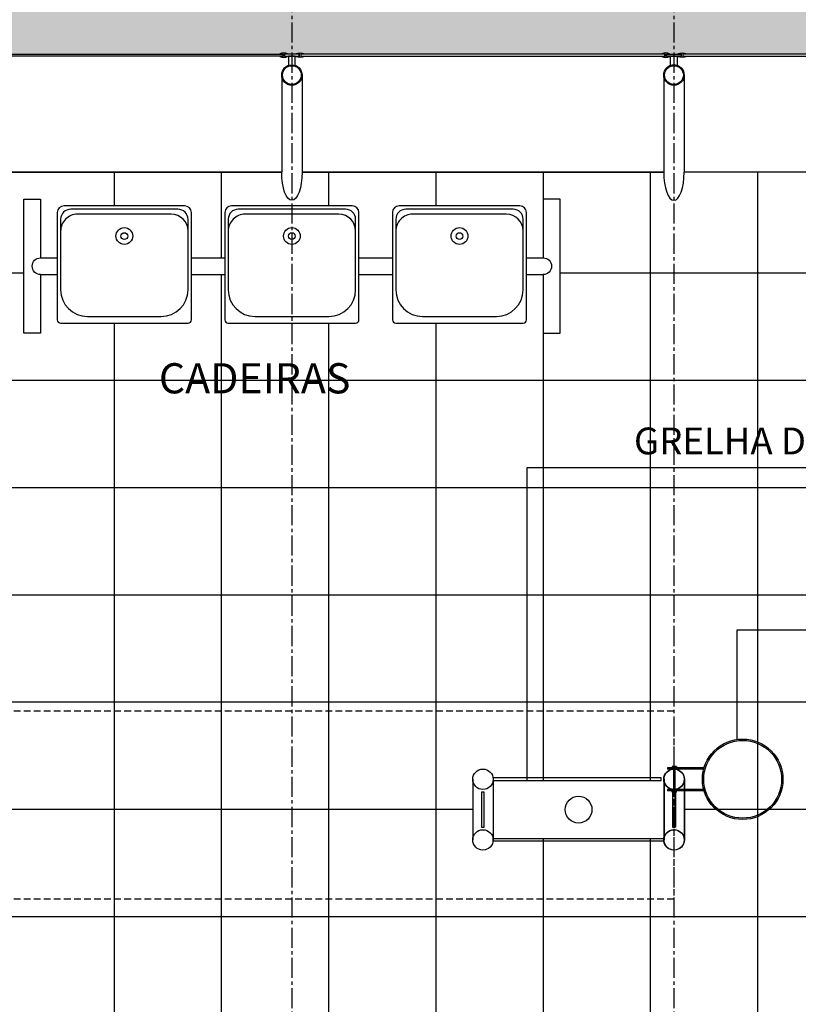
# Model space of a CAD drawing. Units: millimetres. Extents: x 62087 to 68507, y 28808 to 38111.
# Drawn here: x 67208 to 67499, y 37254 to 37621 of the extents above; entities that cross this region are included whole.
import ezdxf

# ---------------------------------------------------------------- set-up
doc = ezdxf.new("R2010")
doc.units = ezdxf.units.MM
doc.header["$LTSCALE"] = 10
for name, pattern in [('CENTER2', [1.125, 0.75, -0.125, 0.125, -0.125]), ('DASHED2', [0.375, 0.25, -0.125]), ('HIDDEN', [0.375, 0.25, -0.125])]:
    doc.linetypes.add(name, pattern=pattern)
for name, color, linetype in [('A-01', 1, 'Continuous'), ('A-02', 2, 'Continuous'), ('A-03', 3, 'Continuous'), ('COTA', 10, 'Continuous'), ('EIXOS', 10, 'CENTER2'), ('ESTRUTURA METALICA', 3, 'Continuous'), ('HACHURA-PAVER', 252, 'Continuous'), ('IMPLANTAÇÃO-BORRACHA', 1, 'Continuous'), ('PISO', 1, 'Continuous'), ('PLATAFORMA PISOS 1 50', 8, 'Continuous'), ('PROJECAO-2', 2, 'HIDDEN'), ('TEXTOF', 2, 'Continuous'), ('VIDRO', 1, 'Continuous')]:
    doc.layers.add(name, color=color, linetype=linetype)
doc.styles.add('REGUA80', font='simplex.shx')
doc.styles.add('ROMANS', font='romans.shx', dxfattribs={"height": 0.25})
doc.styles.add('ROMANS 50', font='romans.shx', dxfattribs={"height": 16})
doc.dimstyles.new('COTA 50', dxfattribs={"dimtxt": 16, "dimasz": 3, "dimexe": 5, "dimexo": 5, "dimgap": 7, "dimtad": 1, "dimdec": 1, "dimzin": 0, "dimtxsty": 'ROMANS 50', "dimblk1": 'DOT', "dimblk2": 'DOT', "dimsah": 1, "dimcen": 6, "dimclrd": 256, "dimclre": 256, "dimclrt": 3, "dimadec": 0, "dimazin": 0, "dimtfac": 1, "dimtdec": 1, "dimtix": 1, "dimtmove": 2, "dimatfit": 3, "dimldrblk": 'DOT', "dimfxl": 0, "dimtvp": 3.333333333333333, "dimtolj": 1, "dimtzin": 0, "dimlwd": -1, "dimlwe": -1, "dimarcsym": 0})

# ---------------------------------------------------------------- blocks, each defined once
blk = doc.blocks.new('assento')
at = {"layer": 'A-01'}
for p, q in [((-20.00000000001455, 33.00000000000182), (-20, 1)), ((18.00000000001455, 35), (-18.00000000001455, 35.00000000000182)), ((16.00000000001455, 34), (-16.0000000000291, 34.00000000000182)), ((14, 32.49999999999818), (-14.00000000004366, 32.50000000000182)), ((20.00000000001455, 0.999999999998181), (20.00000000001455, 33)), ((-19.0000000000291, 31), (-19, 9.99999999998181)), ((19, 9.999999999996362), (19.00000000001455, 31)), ((-19, 0), (19.00000000001455, -1.818989403545856e-12)), ((-11, 1.999999999998181), (11, 1.999999999996362))]:
    blk.add_line(p, q, dxfattribs=at)
for radius in [2.5, 1]:
    blk.add_circle((-2.91038304567337e-11, 26.00000000000182), radius, dxfattribs=at)
for centre, radius, start, end in [((-18.00000000001455, 33.00000000000182), 2, 90, 180), ((-16.0000000000291, 31.00000000000182), 3, 90, 180), ((-14.00000000004366, 27.50000000000182), 5, 90, 180.0000000001042), ((14, 27.49999999999818), 5, 0, 90), ((16.00000000001455, 31), 3, 0, 90), ((18.00000000001455, 33), 2, 0, 90), ((-11, 9.999999999998181), 8, 180.0000000001042, 270), ((11, 9.999999999996362), 8, 270, 0), ((-19, 1), 1, 180, 270), ((19.00000000001455, 0.999999999998181), 1, 270, 0)]:
    blk.add_arc(centre, radius, start, end, dxfattribs=at)
blk = doc.blocks.new('bancos')
at = {"layer": 'A-01'}
for p, q in [((-70.00001745516784, -15.50002252270951), (-75.00002027049777, -15.50002252270951)), ((-20.00001745516784, -15.5000225227086), (-30.00001745510963, -15.50002252270951)), ((29.99998254486127, -15.50002252270951), (19.99998254491948, -15.5000225227086)), ((75.00002027049777, -15.50002252270951), (69.99998254491948, -15.50002252270951)), ((-70.00002308585681, -20.50002252270951), (-75.00002027049777, -20.50002252270951)), ((-20.00002308585681, -20.50002252270951), (-30.00002308582771, -20.50002252270951)), ((29.99997691417229, -20.50002252270951), (19.9999769142014, -20.50002252270951)), ((75.00002027049777, -20.50002252270951), (69.9999769142014, -20.50002252270951))]:
    blk.add_line(p, q, dxfattribs=at)
for points in [[(-75.00002027049777, -20.50002252270951), (-75.00002027049777, -38.00002252270951), (-80.00002027049777, -38.00002252270951), (-80.00002027049777, 1.999977477290486), (-75.00002027049777, 1.999977477290486), (-75.00002027049777, -15.50002252270951)], [(75.00002027049777, -20.50002252270951), (75.00002027049777, -38.00002252270951), (80.00002027049777, -38.00002252270951), (80.00002027049777, 1.999977477290486), (75.00002027049777, 1.999977477290486), (75.00002027049777, -15.50002252270951)]]:
    blk.add_lwpolyline(points, dxfattribs=at)
for centre, start, end in [((-75.00002027049777, -18.00002252270951), 90, 270), ((75.00002027049777, -18.00002252270951), 270, 90)]:
    blk.add_arc(centre, 2.5, start, end, dxfattribs=at)
at = {"layer": 'A-01', "xscale": -1, "rotation": 359.9999354771406}
for p in [(-50.00003941476461, -34.99999999997817), (-3.941476461477578e-05, -34.99999999997817), (49.99996058523539, -34.99999999997817)]:
    blk.add_blockref('assento', p, dxfattribs=at)
blk = doc.blocks.new('COTAPT')
at = {"color": 0, "linetype": 'ByBlock'}
for q in [(-220.7888906346179, 0), (220.7888906346179, 0)]:
    blk.add_line((0, 0), q, dxfattribs=at)
at = {"color": 6, "linetype": 'ByBlock'}
blk.add_lwpolyline([(-20, 20), (20, 20), (20, -20), (-20, -20)], close=True, dxfattribs=at)
blk = doc.blocks.new('*D88')
at = {"layer": 'COTA', "color": 0}
for p, q in [((64887.39811126971, 37615.07868973591), (64887.39811126971, 38036.06326798051)), ((67879.89829072921, 37615.07803553415), (67879.89829072921, 38036.06326798051)), ((64887.44811126971, 38026.06326798051), (67879.8482907292, 38026.06326798051))]:
    blk.add_line(p, q, dxfattribs=at)
at = {"layer": 'Defpoints', "color": 0}
for p in [(67879.89829072921, 38026.06326798051), (64887.39811126971, 37600.07868973591), (67879.89829072921, 37600.07803553415)]:
    blk.add_point(p, dxfattribs=at)
at = {"layer": 'COTA', "color": 0, "xscale": 0.05, "yscale": 0.05, "zscale": 0.05, "rotation": 180}
blk.add_blockref('COTAPT', (64887.39811126971, 38026.06326798051), dxfattribs=at)
at = {"layer": 'COTA', "color": 0, "xscale": 0.05, "yscale": 0.05, "zscale": 0.05}
blk.add_blockref('COTAPT', (67879.89829072921, 38026.06326798051), dxfattribs=at)
at = {"layer": 'COTA', "color": 3, "insert": (66383.64820099945, 38036.91564893289), "char_height": 10, "attachment_point": 5, "style": 'REGUA80'}
blk.add_mtext('\\A1;2992,5', dxfattribs=at)
blk = doc.blocks.new('_Dot')
at = {"color": 0, "linetype": 'ByBlock', "const_width": 2.5}
blk.add_lwpolyline([(-1.25, -5.551115123125783e-17, 1), (1.25, -5.551115123125783e-17, 1)], format="xyb", close=True, dxfattribs=at)
blk = doc.blocks.new('*D183')
at = {"layer": 'COTA', "color": 0}
for p, q in [((64887.39827898565, 37622.91058707156), (64887.39827898565, 37789.43782183079)), ((67879.89827898567, 37622.91015684779), (67879.89827898567, 37789.43782183079)), ((64887.44827898566, 37779.43782183079), (67879.84827898566, 37779.43782183079))]:
    blk.add_line(p, q, dxfattribs=at)
at = {"layer": 'Defpoints', "color": 0}
for p in [(67879.89827898567, 37779.43782183079), (64887.39827898565, 37607.91058707156), (67879.89827898567, 37607.91015684779)]:
    blk.add_point(p, dxfattribs=at)
at = {"layer": 'COTA', "color": 0, "xscale": 0.05, "yscale": 0.05, "zscale": 0.05, "rotation": 180}
blk.add_blockref('COTAPT', (64887.39827898565, 37779.43782183079), dxfattribs=at)
at = {"layer": 'COTA', "color": 0, "xscale": 0.05, "yscale": 0.05, "zscale": 0.05}
blk.add_blockref('COTAPT', (67879.89827898567, 37779.43782183079), dxfattribs=at)
at = {"layer": 'COTA', "color": 3, "insert": (66449.10783947221, 37768.58544087841), "char_height": 10, "attachment_point": 5, "style": 'REGUA80'}
blk.add_mtext('\\A1;2992,5', dxfattribs=at)

msp = doc.modelspace()

# ---------------------------------------------------------------- hatches: boundary and pattern name
at = {"layer": 'HACHURA-PAVER'}
h = msp.add_hatch(dxfattribs=at)
h.set_pattern_fill('AR-HBONE', color=256, scale=0.1, angle=45, style=0)
h.set_pattern_definition([(90, (0, 0), (-10.16, 10.16), [30.48, -10.16]), (180, (8.881784197001252e-16, 10.15999307480079), (-10.16, 10.16), [30.48, -10.16])])
h.paths.add_polyline_path([(66377.68185696597, 37868.66392238749), (65779.99752379034, 37868.663843986), (65779.99752379034, 37837.67666979248), (66377.68185696597, 37837.67666979248)])
edge = h.paths.add_edge_path()
edge.add_line((66377.68185696597, 37812.54299532098), (66377.68185696597, 37837.67666979248))
edge.add_line((66377.68185696597, 37837.67666979248), (65779.99752379034, 37837.67666979248))
edge.add_line((65779.99752379034, 37837.67666979248), (65779.97180650602, 37800.16788068937))
edge.add_arc((65779.94608922167, 37788.91791008391), 11.25000000010656, -89.86902283237458, 89.86902283230052, ccw=False)
edge.add_line((65779.971806506, 37777.66793947845), (65779.99752379034, 37707.98729973641))
edge.add_line((65779.99752379034, 37707.98729973641), (65806.84440305851, 37707.98729973641))
edge.add_line((65806.84440305851, 37707.98729973641), (65806.84440305851, 37726.00523160023))
edge.add_line((65806.84440305851, 37726.00523160023), (65846.84440305851, 37726.00523160023))
edge.add_line((65846.84440305851, 37726.00523160023), (65846.84440305851, 37707.98729973641))
edge.add_line((65846.84440305851, 37707.98729973641), (65886.84440305851, 37707.98729973641))
edge.add_line((65886.84440305851, 37707.98729973641), (65886.84440305851, 37726.00523160023))
edge.add_line((65886.84440305851, 37726.00523160023), (65926.84440305851, 37726.00523160023))
edge.add_line((65926.84440305851, 37726.00523160023), (65926.84440305851, 37707.98729973641))
edge.add_line((65926.84440305851, 37707.98729973641), (65966.84440305851, 37707.98729973641))
edge.add_line((65966.84440305851, 37707.98729973641), (65966.84440305851, 37726.00523160023))
edge.add_line((65966.84440305851, 37726.00523160023), (66006.84440305851, 37726.00523160023))
edge.add_line((66006.84440305851, 37726.00523160023), (66006.84440305851, 37707.98729973641))
edge.add_line((66006.84440305851, 37707.98729973641), (66046.84440305851, 37707.98729973641))
edge.add_line((66046.84440305851, 37707.98729973641), (66046.84440305851, 37726.00523160023))
edge.add_line((66046.84440305851, 37726.00523160023), (66086.84440305851, 37726.00523160023))
edge.add_line((66086.84440305851, 37726.00523160023), (66086.84440305851, 37707.98729973641))
edge.add_line((66086.84440305851, 37707.98729973641), (66126.84440305851, 37707.98729973641))
edge.add_line((66126.84440305851, 37707.98729973641), (66126.84440305851, 37726.00523160023))
edge.add_line((66126.84440305851, 37726.00523160023), (66166.84440305851, 37726.00523160023))
edge.add_line((66166.84440305851, 37726.00523160023), (66166.84440305851, 37707.98729973641))
edge.add_line((66166.84440305851, 37707.98729973641), (66206.84440305851, 37707.98729973641))
edge.add_line((66206.84440305851, 37707.98729973641), (66206.84440305851, 37726.00523160023))
edge.add_line((66206.84440305851, 37726.00523160023), (66246.84440305851, 37726.00523160023))
edge.add_line((66246.84440305851, 37726.00523160023), (66246.84440305851, 37707.98729973641))
edge.add_line((66246.84440305851, 37707.98729973641), (66286.84440305851, 37707.98729973641))
edge.add_line((66286.84440305851, 37707.98729973641), (66286.84440305851, 37726.00523160023))
edge.add_line((66286.84440305851, 37726.00523160023), (66326.84440305851, 37726.00523160023))
edge.add_line((66326.84440305851, 37726.00523160023), (66326.84440305851, 37707.98729973641))
edge.add_line((66326.84440305851, 37707.98729973641), (66366.84440305851, 37707.98729973641))
edge.add_line((66366.84440305851, 37707.98729973641), (66366.84440305851, 37726.00523160023))
edge.add_line((66366.84440305851, 37726.00523160023), (66377.68185696597, 37726.00523160023))
edge.add_line((66377.68185696597, 37726.00523160023), (66377.68185696597, 37767.77531344265))
edge.add_arc((66401.13739525816, 37790.15915438181), 32.4221931979684, 136.339297177495, 223.660702822505, ccw=False)
edge = h.paths.add_edge_path()
edge.add_line((66377.68185696597, 37686.00523160023), (66366.84440305851, 37686.00523160023))
edge.add_line((66366.84440305851, 37686.00523160023), (66366.84440305851, 37707.98729973641))
edge.add_line((66366.84440305851, 37707.98729973641), (66326.84440305851, 37707.98729973641))
edge.add_line((66326.84440305851, 37707.98729973641), (66326.84440305851, 37686.00523160023))
edge.add_line((66326.84440305851, 37686.00523160023), (66286.84440305851, 37686.00523160023))
edge.add_line((66286.84440305851, 37686.00523160023), (66286.84440305851, 37707.98729973641))
edge.add_line((66286.84440305851, 37707.98729973641), (66246.84440305851, 37707.98729973641))
edge.add_line((66246.84440305851, 37707.98729973641), (66246.84440305851, 37686.00523160023))
edge.add_line((66246.84440305851, 37686.00523160023), (66206.84440305851, 37686.00523160023))
edge.add_line((66206.84440305851, 37686.00523160023), (66206.84440305851, 37707.98729973641))
edge.add_line((66206.84440305851, 37707.98729973641), (66166.84440305851, 37707.98729973641))
edge.add_line((66166.84440305851, 37707.98729973641), (66166.84440305851, 37686.00523160023))
edge.add_line((66166.84440305851, 37686.00523160023), (66126.84440305851, 37686.00523160023))
edge.add_line((66126.84440305851, 37686.00523160023), (66126.84440305851, 37707.98729973641))
edge.add_line((66126.84440305851, 37707.98729973641), (66086.84440305851, 37707.98729973641))
edge.add_line((66086.84440305851, 37707.98729973641), (66086.84440305851, 37686.00523160023))
edge.add_line((66086.84440305851, 37686.00523160023), (66046.84440305851, 37686.00523160023))
edge.add_line((66046.84440305851, 37686.00523160023), (66046.84440305851, 37707.98729973641))
edge.add_line((66046.84440305851, 37707.98729973641), (66006.84440305851, 37707.98729973641))
edge.add_line((66006.84440305851, 37707.98729973641), (66006.84440305851, 37686.00523160023))
edge.add_line((66006.84440305851, 37686.00523160023), (65966.84440305851, 37686.00523160023))
edge.add_line((65966.84440305851, 37686.00523160023), (65966.84440305851, 37707.98729973641))
edge.add_line((65966.84440305851, 37707.98729973641), (65926.84440305851, 37707.98729973641))
edge.add_line((65926.84440305851, 37707.98729973641), (65926.84440305851, 37686.00523160023))
edge.add_line((65926.84440305851, 37686.00523160023), (65886.84440305851, 37686.00523160023))
edge.add_line((65886.84440305851, 37686.00523160023), (65886.84440305851, 37707.98729973641))
edge.add_line((65886.84440305851, 37707.98729973641), (65846.84440305851, 37707.98729973641))
edge.add_line((65846.84440305851, 37707.98729973641), (65846.84440305851, 37686.00523160023))
edge.add_line((65846.84440305851, 37686.00523160023), (65806.84440305851, 37686.00523160023))
edge.add_line((65806.84440305851, 37686.00523160023), (65806.84440305851, 37707.98729973641))
edge.add_line((65806.84440305851, 37707.98729973641), (65779.99752379034, 37707.98729973641))
edge.add_line((65779.99752379034, 37707.98729973641), (65779.99752379034, 37607.81204010366))
edge.add_line((65779.99752379034, 37607.81204010366), (65880.3437334021, 37607.81203990684))
edge.add_arc((65881.84758169124, 37605.81493681702), 2.499996085622822, 53.13124383763471, 126.98029029374769, ccw=False)
edge.add_line((65883.34753949709, 37607.81496356904), (65886.44754115806, 37607.8150262118))
edge.add_arc((65887.94757979242, 37605.8150600813), 2.499996085544553, 53.131101231432524, 126.87107173412221, ccw=False)
edge.add_line((65889.44754257619, 37607.81508309994), (66022.8482229395, 37607.81777903653))
edge.add_arc((66024.34826620303, 37605.81781637795), 2.499996085629079, 53.13124387265282, 126.87120435092359, ccw=False)
edge.add_line((66025.84822400766, 37607.81784313089), (66028.94822566849, 37607.81790577364))
edge.add_arc((66030.44826430312, 37605.81793964281), 2.499996085972379, 52.905454919343526, 126.871071734689, ccw=False)
edge.add_line((66031.95609206743, 37607.81203990684), (66165.34823687037, 37607.81204016849))
edge.add_arc((66166.84811221999, 37605.8119515792), 2.499996085881156, 53.13008601660482, 126.86639402905439, ccw=False)
edge.add_line((66168.3481104418, 37607.81194802019), (66171.44811209805, 37607.81194802018))
edge.add_arc((66172.94811031966, 37605.81195157948), 2.499996085523263, 53.12995344979578, 126.86991398366209, ccw=False)
edge.add_line((66174.4481131687, 37607.8119445496), (66307.84810902186, 37607.81194428794))
edge.add_arc((66309.34811221999, 37605.81195157921), 2.499996085876202, 53.130086016771486, 126.8700565448409, ccw=False)
edge.add_line((66310.84811044179, 37607.81194802019), (66313.94811209803, 37607.81194802018))
edge.add_arc((66315.44811031966, 37605.81195157948), 2.499996085531995, 53.12995344952901, 126.86991398392891, ccw=False)
edge.add_line((66316.94811316872, 37607.8119445496), (66377.68185696597, 37607.81194443047))
edge.add_line((66377.68185696597, 37607.81194443047), (66377.68185696597, 37686.00523160023))
h.paths.add_polyline_path([(66982.28571755381, 37868.66400169663), (66377.68185696597, 37868.66392238749), (66377.68185696597, 37837.67666979248), (66982.28571755381, 37837.67666979248)])
edge = h.paths.add_edge_path()
edge.add_arc((66981.02517718113, 37807.01610189305), 5.667016294526919, 95.78537949424069, 437.1479322212309)
edge.add_line((66982.28571755381, 37812.54114593372), (66982.28571755381, 37837.67666979248))
edge.add_line((66982.28571755381, 37837.67666979248), (66377.68185696597, 37837.67666979248))
edge.add_line((66377.68185696597, 37837.67666979248), (66377.68185696597, 37812.54299532098))
edge.add_arc((66379.28120768655, 37807.08389612175), 5.688557531957651, 106.3289863205366, 438.2995836419073)
edge.add_arc((66363.0938780714, 37790.5113643579), 28.12500000026317, -54.326049648493495, 51.93415505981852, ccw=False)
edge.add_arc((66378.93031174006, 37773.288292753), 5.652572883147639, 275.7393714774456, 617.2401639716185)
edge.add_line((66377.68185696597, 37767.77531344265), (66377.68185696597, 37726.00523160023))
edge.add_line((66377.68185696597, 37726.00523160023), (66406.84440305851, 37726.00523160023))
edge.add_line((66406.84440305851, 37726.00523160023), (66406.84440305851, 37707.98729973641))
edge.add_line((66406.84440305851, 37707.98729973641), (66446.84440305851, 37707.98729973641))
edge.add_line((66446.84440305851, 37707.98729973641), (66446.84440305851, 37726.00523160023))
edge.add_line((66446.84440305851, 37726.00523160023), (66486.84440305851, 37726.00523160023))
edge.add_line((66486.84440305851, 37726.00523160023), (66486.84440305851, 37707.98729973641))
edge.add_line((66486.84440305851, 37707.98729973641), (66526.84440305851, 37707.98729973641))
edge.add_line((66526.84440305851, 37707.98729973641), (66526.84440305851, 37726.00523160023))
edge.add_line((66526.84440305851, 37726.00523160023), (66566.84440305851, 37726.00523160023))
edge.add_line((66566.84440305851, 37726.00523160023), (66566.84440305851, 37707.98729973641))
edge.add_line((66566.84440305851, 37707.98729973641), (66606.84440305851, 37707.98729973641))
edge.add_line((66606.84440305851, 37707.98729973641), (66606.84440305851, 37726.00523160023))
edge.add_line((66606.84440305851, 37726.00523160023), (66646.84440305851, 37726.00523160023))
edge.add_line((66646.84440305851, 37726.00523160023), (66646.84440305851, 37707.98729973641))
edge.add_line((66646.84440305851, 37707.98729973641), (66686.84440305851, 37707.98729973641))
edge.add_line((66686.84440305851, 37707.98729973641), (66686.84440305851, 37726.00523160023))
edge.add_line((66686.84440305851, 37726.00523160023), (66726.84440305851, 37726.00523160023))
edge.add_line((66726.84440305851, 37726.00523160023), (66726.84440305851, 37707.98729973641))
edge.add_line((66726.84440305851, 37707.98729973641), (66766.84440305851, 37707.98729973641))
edge.add_line((66766.84440305851, 37707.98729973641), (66766.84440305851, 37726.00523160023))
edge.add_line((66766.84440305851, 37726.00523160023), (66806.84440305851, 37726.00523160023))
edge.add_line((66806.84440305851, 37726.00523160023), (66806.84440305851, 37707.98729973641))
edge.add_line((66806.84440305851, 37707.98729973641), (66846.84440305851, 37707.98729973641))
edge.add_line((66846.84440305851, 37707.98729973641), (66846.84440305851, 37726.00523160023))
edge.add_line((66846.84440305851, 37726.00523160023), (66886.84440305851, 37726.00523160023))
edge.add_line((66886.84440305851, 37726.00523160023), (66886.84440305851, 37707.98729973641))
edge.add_line((66886.84440305851, 37707.98729973641), (66926.84440305851, 37707.98729973641))
edge.add_line((66926.84440305851, 37707.98729973641), (66926.84440305851, 37726.00523160023))
edge.add_line((66926.84440305851, 37726.00523160023), (66966.84440305851, 37726.00523160023))
edge.add_line((66966.84440305851, 37726.00523160023), (66966.84440305851, 37707.98729973641))
edge.add_line((66966.84440305851, 37707.98729973641), (66982.28571755381, 37707.98729973641))
edge.add_line((66982.28571755381, 37707.98729973641), (66982.28571755381, 37779.43782183079))
edge.add_arc((66982.3680565404, 37772.66597429184), 6.772348100878664, -247.25360490834248, 90.6966258359065, ccw=False)
edge.add_arc((66985.72549288724, 37795.66552571941), 17.78781183861358, 107.23900152858451, 250.3691038827405, ccw=False)
edge = h.paths.add_edge_path()
edge.add_line((66982.28571755381, 37707.98729973641), (66966.84440305851, 37707.98729973641))
edge.add_line((66966.84440305851, 37707.98729973641), (66966.84440305851, 37686.00523160023))
edge.add_line((66966.84440305851, 37686.00523160023), (66926.84440305851, 37686.00523160023))
edge.add_line((66926.84440305851, 37686.00523160023), (66926.84440305851, 37707.98729973641))
edge.add_line((66926.84440305851, 37707.98729973641), (66886.84440305851, 37707.98729973641))
edge.add_line((66886.84440305851, 37707.98729973641), (66886.84440305851, 37686.00523160023))
edge.add_line((66886.84440305851, 37686.00523160023), (66846.84440305851, 37686.00523160023))
edge.add_line((66846.84440305851, 37686.00523160023), (66846.84440305851, 37707.98729973641))
edge.add_line((66846.84440305851, 37707.98729973641), (66806.84440305851, 37707.98729973641))
edge.add_line((66806.84440305851, 37707.98729973641), (66806.84440305851, 37686.00523160023))
edge.add_line((66806.84440305851, 37686.00523160023), (66766.84440305851, 37686.00523160023))
edge.add_line((66766.84440305851, 37686.00523160023), (66766.84440305851, 37707.98729973641))
edge.add_line((66766.84440305851, 37707.98729973641), (66726.84440305851, 37707.98729973641))
edge.add_line((66726.84440305851, 37707.98729973641), (66726.84440305851, 37686.00523160023))
edge.add_line((66726.84440305851, 37686.00523160023), (66686.84440305851, 37686.00523160023))
edge.add_line((66686.84440305851, 37686.00523160023), (66686.84440305851, 37707.98729973641))
edge.add_line((66686.84440305851, 37707.98729973641), (66646.84440305851, 37707.98729973641))
edge.add_line((66646.84440305851, 37707.98729973641), (66646.84440305851, 37686.00523160023))
edge.add_line((66646.84440305851, 37686.00523160023), (66606.84440305851, 37686.00523160023))
edge.add_line((66606.84440305851, 37686.00523160023), (66606.84440305851, 37707.98729973641))
edge.add_line((66606.84440305851, 37707.98729973641), (66566.84440305851, 37707.98729973641))
edge.add_line((66566.84440305851, 37707.98729973641), (66566.84440305851, 37686.00523160023))
edge.add_line((66566.84440305851, 37686.00523160023), (66526.84440305851, 37686.00523160023))
edge.add_line((66526.84440305851, 37686.00523160023), (66526.84440305851, 37707.98729973641))
edge.add_line((66526.84440305851, 37707.98729973641), (66486.84440305851, 37707.98729973641))
edge.add_line((66486.84440305851, 37707.98729973641), (66486.84440305851, 37686.00523160023))
edge.add_line((66486.84440305851, 37686.00523160023), (66446.84440305851, 37686.00523160023))
edge.add_line((66446.84440305851, 37686.00523160023), (66446.84440305851, 37707.98729973641))
edge.add_line((66446.84440305851, 37707.98729973641), (66406.84440305851, 37707.98729973641))
edge.add_line((66406.84440305851, 37707.98729973641), (66406.84440305851, 37686.00523160023))
edge.add_line((66406.84440305851, 37686.00523160023), (66377.68185696597, 37686.00523160023))
edge.add_line((66377.68185696597, 37686.00523160023), (66377.68185696597, 37607.81194443047))
edge.add_line((66377.68185696597, 37607.81194443047), (66450.34810902184, 37607.81194428794))
edge.add_arc((66451.84811221999, 37605.81195157921), 2.499996085884932, 53.13008601623778, 126.87005654510779, ccw=False)
edge.add_line((66453.34811044182, 37607.81194802019), (66456.44811209803, 37607.81194802018))
edge.add_arc((66457.94811031964, 37605.81195157955), 2.499996085470877, 53.129943454458726, 126.86991398456249, ccw=False)
edge.add_line((66459.44811351756, 37607.81194428794), (66592.84810937075, 37607.8119445496))
edge.add_arc((66594.34811222, 37605.81195157922), 2.499996085866299, 53.13008601603781, 126.8700465502375, ccw=False)
edge.add_line((66595.84811044183, 37607.81194802019), (66598.94811209808, 37607.81194802019))
edge.add_arc((66600.44811031966, 37605.81195157953), 2.499996085470877, 53.129943454658815, 126.8699139837288, ccw=False)
edge.add_line((66601.94811351757, 37607.81194428794), (66735.34823687027, 37607.8119445496))
edge.add_arc((66736.84811221866, 37605.8118559594), 2.499996085875428, 53.13008605188958, 126.8663939941363, ccw=False)
edge.add_line((66738.34811043924, 37607.8118524013), (66741.44811210062, 37607.81185240129))
edge.add_arc((66742.948110321, 37605.8118559597), 2.49999608549707, 53.12995348531422, 126.8699139486773, ccw=False)
edge.add_line((66744.44811316878, 37607.81184893071), (66877.84810901927, 37607.8118486672))
edge.add_arc((66879.34811221863, 37605.81185595938), 2.499996085884937, 53.130086052189824, 126.8700565801258, ccw=False)
edge.add_line((66880.84811043921, 37607.8118524013), (66883.94811210064, 37607.8118524013))
edge.add_arc((66885.44811032098, 37605.81185595971), 2.499996085485428, 53.12995348458048, 126.86991394804369, ccw=False)
edge.add_line((66886.9481131688, 37607.8118489307), (66982.28571755381, 37607.81184874239))
edge.add_line((66982.28571755381, 37607.81184874239), (66982.28571755381, 37707.98729973641))
h.paths.add_polyline_path([(67580.0273230488, 37868.66408010563), (66982.28571755381, 37868.66400169663), (66982.28571755381, 37837.67666979248), (67580.0273230488, 37837.67666979248)])
edge = h.paths.add_edge_path()
edge.add_arc((67579.88875070568, 37787.67666581842), 11.25000000010186, 89.73534672106922, 180.0000000008152, ccw=False)
edge.add_line((67579.9407150707, 37798.92654580476), (67580.0273230488, 37837.67666979248))
edge.add_line((67580.0273230488, 37837.67666979248), (66982.28571755381, 37837.67666979248))
edge.add_line((66982.28571755381, 37837.67666979248), (66982.28571755381, 37812.54114593372))
edge.add_arc((66971.26718827411, 37795.98948388225), 19.88380004308854, -56.348082955766415, 56.34808295577801, ccw=False)
edge.add_line((66982.28571755381, 37779.43782183079), (66982.28571755381, 37707.98729973641))
edge.add_line((66982.28571755381, 37707.98729973641), (67006.84440305851, 37707.98729973641))
edge.add_line((67006.84440305851, 37707.98729973641), (67006.84440305851, 37726.00523160023))
edge.add_line((67006.84440305851, 37726.00523160023), (67046.84440305851, 37726.00523160023))
edge.add_line((67046.84440305851, 37726.00523160023), (67046.84440305851, 37707.98729973641))
edge.add_line((67046.84440305851, 37707.98729973641), (67086.84440305851, 37707.98729973641))
edge.add_line((67086.84440305851, 37707.98729973641), (67086.84440305851, 37726.00523160023))
edge.add_line((67086.84440305851, 37726.00523160023), (67126.84440305851, 37726.00523160023))
edge.add_line((67126.84440305851, 37726.00523160023), (67126.84440305851, 37707.98729973641))
edge.add_line((67126.84440305851, 37707.98729973641), (67166.84440305851, 37707.98729973641))
edge.add_line((67166.84440305851, 37707.98729973641), (67166.84440305851, 37726.00523160023))
edge.add_line((67166.84440305851, 37726.00523160023), (67206.84440305851, 37726.00523160023))
edge.add_line((67206.84440305851, 37726.00523160023), (67206.84440305851, 37707.98729973641))
edge.add_line((67206.84440305851, 37707.98729973641), (67246.84440305851, 37707.98729973641))
edge.add_line((67246.84440305851, 37707.98729973641), (67246.84440305851, 37726.00523160023))
edge.add_line((67246.84440305851, 37726.00523160023), (67286.84440305851, 37726.00523160023))
edge.add_line((67286.84440305851, 37726.00523160023), (67286.84440305851, 37707.98729973641))
edge.add_line((67286.84440305851, 37707.98729973641), (67326.84440305851, 37707.98729973641))
edge.add_line((67326.84440305851, 37707.98729973641), (67326.84440305851, 37726.00523160023))
edge.add_line((67326.84440305851, 37726.00523160023), (67366.84440305851, 37726.00523160023))
edge.add_line((67366.84440305851, 37726.00523160023), (67366.84440305851, 37707.98729973641))
edge.add_line((67366.84440305851, 37707.98729973641), (67406.84440305851, 37707.98729973641))
edge.add_line((67406.84440305851, 37707.98729973641), (67406.84440305851, 37726.00523160023))
edge.add_line((67406.84440305851, 37726.00523160023), (67446.84440305851, 37726.00523160023))
edge.add_line((67446.84440305851, 37726.00523160023), (67446.84440305851, 37707.98729973641))
edge.add_line((67446.84440305851, 37707.98729973641), (67486.84440305851, 37707.98729973641))
edge.add_line((67486.84440305851, 37707.98729973641), (67486.84440305851, 37726.00523160023))
edge.add_line((67486.84440305851, 37726.00523160023), (67526.84440305851, 37726.00523160023))
edge.add_line((67526.84440305851, 37726.00523160023), (67526.84440305851, 37707.98729973641))
edge.add_line((67526.84440305851, 37707.98729973641), (67566.84440305851, 37707.98729973641))
edge.add_line((67566.84440305851, 37707.98729973641), (67566.84440305851, 37726.00523160023))
edge.add_line((67566.84440305851, 37726.00523160023), (67580.0273230488, 37726.00523160023))
edge.add_line((67580.0273230488, 37726.00523160023), (67579.9407150707, 37776.42678583207))
edge.add_arc((67573.05590915112, 37780.81218976561), 8.16286225600545, 122.76050247575881, 327.5041508039183, ccw=False)
edge = h.paths.add_edge_path()
edge.add_line((67580.0273230488, 37686.00523160023), (67566.84440305851, 37686.00523160023))
edge.add_line((67566.84440305851, 37686.00523160023), (67566.84440305851, 37707.98729973641))
edge.add_line((67566.84440305851, 37707.98729973641), (67526.84440305851, 37707.98729973641))
edge.add_line((67526.84440305851, 37707.98729973641), (67526.84440305851, 37686.00523160023))
edge.add_line((67526.84440305851, 37686.00523160023), (67486.84440305851, 37686.00523160023))
edge.add_line((67486.84440305851, 37686.00523160023), (67486.84440305851, 37707.98729973641))
edge.add_line((67486.84440305851, 37707.98729973641), (67446.84440305851, 37707.98729973641))
edge.add_line((67446.84440305851, 37707.98729973641), (67446.84440305851, 37686.00523160023))
edge.add_line((67446.84440305851, 37686.00523160023), (67406.84440305851, 37686.00523160023))
edge.add_line((67406.84440305851, 37686.00523160023), (67406.84440305851, 37707.98729973641))
edge.add_line((67406.84440305851, 37707.98729973641), (67366.84440305851, 37707.98729973641))
edge.add_line((67366.84440305851, 37707.98729973641), (67366.84440305851, 37686.00523160023))
edge.add_line((67366.84440305851, 37686.00523160023), (67326.84440305851, 37686.00523160023))
edge.add_line((67326.84440305851, 37686.00523160023), (67326.84440305851, 37707.98729973641))
edge.add_line((67326.84440305851, 37707.98729973641), (67286.84440305851, 37707.98729973641))
edge.add_line((67286.84440305851, 37707.98729973641), (67286.84440305851, 37686.00523160023))
edge.add_line((67286.84440305851, 37686.00523160023), (67246.84440305851, 37686.00523160023))
edge.add_line((67246.84440305851, 37686.00523160023), (67246.84440305851, 37707.98729973641))
edge.add_line((67246.84440305851, 37707.98729973641), (67206.84440305851, 37707.98729973641))
edge.add_line((67206.84440305851, 37707.98729973641), (67206.84440305851, 37686.00523160023))
edge.add_line((67206.84440305851, 37686.00523160023), (67166.84440305851, 37686.00523160023))
edge.add_line((67166.84440305851, 37686.00523160023), (67166.84440305851, 37707.98729973641))
edge.add_line((67166.84440305851, 37707.98729973641), (67126.84440305851, 37707.98729973641))
edge.add_line((67126.84440305851, 37707.98729973641), (67126.84440305851, 37686.00523160023))
edge.add_line((67126.84440305851, 37686.00523160023), (67086.84440305851, 37686.00523160023))
edge.add_line((67086.84440305851, 37686.00523160023), (67086.84440305851, 37707.98729973641))
edge.add_line((67086.84440305851, 37707.98729973641), (67046.84440305851, 37707.98729973641))
edge.add_line((67046.84440305851, 37707.98729973641), (67046.84440305851, 37686.00523160023))
edge.add_line((67046.84440305851, 37686.00523160023), (67006.84440305851, 37686.00523160023))
edge.add_line((67006.84440305851, 37686.00523160023), (67006.84440305851, 37707.98729973641))
edge.add_line((67006.84440305851, 37707.98729973641), (66982.28571755381, 37707.98729973641))
edge.add_line((66982.28571755381, 37707.98729973641), (66982.28571755381, 37607.81184874239))
edge.add_line((66982.28571755381, 37607.81184874239), (67020.34810901928, 37607.8118486672))
edge.add_arc((67021.84811221865, 37605.81185595939), 2.499996085884937, 53.13008605208972, 126.8700565801258, ccw=False)
edge.add_line((67023.34811043923, 37607.8118524013), (67026.44811210065, 37607.8118524013))
edge.add_arc((67027.948110321, 37605.81185595974), 2.499996085456324, 53.12994341960729, 126.86991394854391, ccw=False)
edge.add_line((67029.44811352012, 37607.8118486672), (67162.84810937062, 37607.81184893071))
edge.add_arc((67164.34811221863, 37605.8118559594), 2.499996085863384, 53.13008605188958, 126.8700465148525, ccw=False)
edge.add_line((67165.84811043921, 37607.8118524013), (67168.94811210062, 37607.8118524013))
edge.add_arc((67170.44811032098, 37605.81185595971), 2.499996085488339, 53.12994341964071, 126.8699139484105, ccw=False)
edge.add_line((67171.94811352012, 37607.8118486672), (67305.3482049931, 37607.81184893071))
edge.add_arc((67306.84811221862, 37605.81178424568), 2.499996085883921, 53.13008605172291, 126.8673071712154, ccw=False)
edge.add_line((67308.34811043921, 37607.8117806876), (67311.44811210062, 37607.8117806876))
edge.add_arc((67312.948110321, 37605.81178424599), 2.499996085514532, 53.12995341374392, 126.86991394837719, ccw=False)
edge.add_line((67314.4481131713, 37607.81177721515), (67447.84810901925, 37607.81177695349))
edge.add_arc((67449.34811221863, 37605.81178424568), 2.499996085887847, 53.13008605145609, 126.8700565804927, ccw=False)
edge.add_line((67450.84811043924, 37607.8117806876), (67453.94811210064, 37607.8117806876))
edge.add_arc((67455.448110321, 37605.81178424601), 2.499996085488339, 53.132692828551626, 126.8699139484105, ccw=False)
edge.add_line((67456.94801754628, 37607.81184893071), (67580.0273230488, 37607.8118486876))
edge.add_line((67580.0273230488, 37607.8118486876), (67580.0273230488, 37686.00523160023))
edge = h.paths.add_edge_path()
edge.add_line((67403.64137905405, 37044.47616961093), (67314.44125345399, 37044.47616943597))
edge.add_arc((67312.94137810559, 37046.47625802617), 2.499996085875428, 233.1300860518896, 306.86639399413633, ccw=False)
edge.add_line((67311.44137988501, 37044.47626158427), (67308.34137822359, 37044.47626158427))
edge.add_arc((67306.841380003, 37046.47625802618), 2.499996085884151, 233.1308666036283, 306.86991394827714, ccw=False)
edge.add_line((67305.3414090289, 37044.47624114968), (67216.14137905405, 37044.47624132588))
edge.add_line((67216.14137905405, 37044.47624132588), (67216.14137905405, 37013.66360199216))
edge.add_line((67216.14137905405, 37013.66360199216), (67403.64137905407, 37013.66360199291))
edge.add_line((67403.64137905407, 37013.66360199291), (67403.64137905405, 37044.47616961093))

# ---------------------------------------------------------------- linework, layer by layer
at = {"layer": 'A-02'}
msp.add_circle((67416.81130195352, 37326.14391740241), 4.999999999999998, dxfattribs=at)
at = {"layer": 'A-03'}
for p, q in [((67453.2870788885, 37342.24823579769, -0.0004511206429451686), (67451.68707888841, 37342.24823579768, -0.0004511206429451686)), ((67451.68707888841, 37342.24823579768, -0.0004511206429451686), (67451.68707888844, 37341.7482357977, -0.0004511206429451686)), ((67453.2870788885, 37342.24823579769, -0.0004511206429451686), (67453.2870788885, 37341.7482357977, -0.0004511206429451686)), ((67463.24308490228, 37341.7482357977, -0.0004511206429451686), (67449.94707888865, 37341.7482357977, -0.0004511206429451686)), ((67449.94707888865, 37341.7482357977, -0.0004511206429451686), (67449.94707888864, 37341.2482357977, -0.0004511206429451686)), ((67463.17764329899, 37341.24823579768, -0.0004511206429451686), (67449.94707888864, 37341.2482357977, -0.0004511206429451686)), ((67452.18707888841, 37341.24823579768, -0.0004511206429451686), (67452.18707888841, 37333.64823579806, -0.0004511206429451686)), ((67452.78707888853, 37341.24823579768, -0.0004511206429451686), (67452.78707888853, 37333.64823579806, -0.0004511206429451686)), ((67463.177643299, 37333.64823579806, -0.0004511206429451686), (67449.94707888868, 37333.64823579805, -0.0004511206429451686)), ((67449.94707888868, 37333.64823579805, -0.0004511206429451686), (67449.94707888867, 37333.14823579806, -0.0004511206429451686)), ((67463.24308490231, 37333.14823579806, -0.0004511206429451686), (67449.94707888867, 37333.14823579806, -0.0004511206429451686)), ((67451.68707888844, 37332.64823579806, -0.0004511206429451686), (67451.68707888841, 37333.14823579806, -0.0004511206429451686)), ((67453.2870788885, 37332.64823579807, -0.0004511206429451686), (67451.68707888844, 37332.64823579806, -0.0004511206429451686)), ((67453.2870788885, 37332.64823579807, -0.0004511206429451686), (67453.2870788885, 37333.14823579806, -0.0004511206429451686))]:
    msp.add_line(p, q, dxfattribs=at)
for radius in [15, 14.5]:
    msp.add_circle((67478.02707888873, 37337.44823579692, -0.0004511206429451686), radius, dxfattribs=at)
at = {"layer": 'COTA'}
for p, q in [((67397.67826820633, 37336.99888768293), (67397.67826820633, 37453.67064046978)), ((67397.67826820633, 37453.67064046978), (67432.58161718048, 37453.67064046978)), ((67432.58161718048, 37453.67064046978), (67693.53399813286, 37453.67064046978)), ((67476.0038960149, 37352.36116723924, -0.0004511206429451686), (67476.0038960149, 37393.14824275993, -0.0004511206429451686)), ((67476.0038960149, 37393.14824275993, -0.0004511206429451686), (67640.72189100427, 37393.14824275993, -0.0004511206429451686))]:
    msp.add_line(p, q, dxfattribs=at)
at = {"layer": 'EIXOS'}
for p, q in [((67309.89837881425, 38080.8708508453), (67309.89811126971, 36879.42581515219)), ((67452.39837881425, 38080.87082439015), (67452.3981112697, 36879.42578869889))]:
    msp.add_line(p, q, dxfattribs=at)
at = {"layer": 'ESTRUTURA METALICA', "color": 2}
for p, q in [((67306.08811126964, 37599.9783550689), (67306.08811126964, 37563.73167011346)), ((67456.20811126976, 37599.9783550689), (67456.20811126978, 37563.73167011346)), ((67377.3609407031, 37337.44867299887), (67377.36094070307, 37314.83920194041)), ((67384.96094070317, 37337.44867299888), (67384.96094070318, 37314.83920194041)), ((67448.5982386953, 37337.44844743069), (67448.59823869533, 37314.83897637222)), ((67448.68707888843, 37337.44865906443), (67448.68707888843, 37314.83918800409)), ((67456.19823869542, 37337.44844743069), (67456.19823869542, 37314.83897637222)), ((67456.28707888852, 37337.44865906443), (67456.28707888852, 37314.83918800409))]:
    msp.add_line(p, q, dxfattribs=at)
at = {"layer": 'ESTRUTURA METALICA'}
for points in [[(67307.1481112697, 37607.01178068685), (67312.64811198169, 37607.01178068686), (67312.64811198169, 37607.8117806876), (67307.1481112697, 37607.8117806876)], [(67455.1481112697, 37607.01178068687), (67449.64811055816, 37607.01178068687), (67449.64811055816, 37607.8117806876), (67455.1481112697, 37607.8117806876)]]:
    msp.add_lwpolyline(points, close=True, dxfattribs=at)
at = {"layer": 'ESTRUTURA METALICA', "color": 2}
for points in [[(67311.14811126968, 37607.01178068687), (67308.6481112697, 37607.01178068687), (67308.64811126972, 37603.56687844189, -0.1691813014411), (67311.1481112697, 37603.5668784419)], [(67451.14811126971, 37607.01178068686), (67453.6481112697, 37607.01178068687), (67453.64811126971, 37603.5668784419, 0.1691813014411), (67451.14811126972, 37603.5668784419)]]:
    msp.add_lwpolyline(points, format="xyb", close=True, dxfattribs=at)
for points in [[(67313.70811126975, 37599.9783550689), (67313.70811126975, 37563.73167011346)], [(67448.58811126967, 37599.9783550689), (67448.58811126964, 37563.73167011346)]]:
    msp.add_lwpolyline(points, dxfattribs=at)
at = {"layer": 'ESTRUTURA METALICA'}
for centre, radius in [((67309.89811126972, 37599.97835506888), 3.810000000000004), ((67309.89811126972, 37599.97835506888), 3.499999999999999), ((67452.39811126972, 37599.97835506887), 3.810000000000004), ((67452.39811126972, 37599.97835506887), 3.499999999999999)]:
    msp.add_circle(centre, radius, dxfattribs=at)
at = {"layer": 'ESTRUTURA METALICA', "color": 3}
for centre in [(67381.1609407029, 37337.44867299886), (67452.39823869512, 37337.44844743068), (67452.39823869512, 37337.44844743068), (67452.48707888872, 37337.44865906442), (67452.4870788887, 37337.44823579695), (67381.16094070338, 37314.83920194041), (67452.3982386956, 37314.83897637222), (67452.48707888872, 37314.83918800409), (67452.48707888872, 37314.83918800409)]:
    msp.add_circle(centre, 3.799999999999999, dxfattribs=at)
at = {"layer": 'ESTRUTURA METALICA', "color": 2, "extrusion": (0, 0, -1)}
msp.add_ellipse((67309.89811126971, 37563.73167011348), major_axis=(6.312761011225207e-14, -10.43308188544324), ratio=0.3651845199563039, start_param=4.71238898038469, end_param=7.853981633974483, dxfattribs=at)
at = {"layer": 'ESTRUTURA METALICA', "color": 2}
msp.add_ellipse((67452.39811126972, 37563.73167011346), major_axis=(6.312761011225207e-14, -10.43308188544324), ratio=0.3651845199563039, start_param=4.71238898038469, end_param=7.853981633974483, dxfattribs=at)
at = {"layer": 'IMPLANTAÇÃO-BORRACHA', "color": 2}
for points in [[(67307.09811052251, 37607.8617795838), (67308.27901986042, 37607.86178028228, 0.3144861256270204), (67305.41720170283, 37607.86177827622), (67306.5981105225, 37607.86177687924), (67306.5981113053, 37606.96177893523), (67305.41720233706, 37606.96177841182, 0.3144847796420497), (67308.2790200234, 37606.96178035642), (67307.09811130528, 37606.96178070475)], [(67312.6981120169, 37607.86177958381), (67311.51720267942, 37607.86178028229, -0.3144861256270204), (67314.37902083658, 37607.86177827622), (67313.1981120169, 37607.86177687925), (67313.19811123415, 37606.96177893523), (67314.37902020235, 37606.96177841182, -0.3144847796420497), (67311.51720251644, 37606.96178035643), (67312.69811123413, 37606.96178070473)], [(67449.5981105225, 37607.86177958381), (67450.77901986045, 37607.86178028229, 0.3144861256270204), (67447.91720170286, 37607.86177827623), (67449.0981105225, 37607.86177687925), (67449.09811130528, 37606.96177893523), (67447.91720233709, 37606.96177841182, 0.3144847796420497), (67450.77902002342, 37606.96178035642), (67449.59811130528, 37606.96178070473)], [(67455.19811201694, 37607.86177958381), (67454.01720267942, 37607.86178028228, -0.3144861256270204), (67456.87902083655, 37607.86177827622), (67455.6981120169, 37607.86177687925), (67455.69811123413, 37606.96177893523), (67456.87902020232, 37606.96177841182, -0.3144847796420497), (67454.01720251644, 37606.96178035642), (67455.19811123415, 37606.96178070474)]]:
    msp.add_lwpolyline(points, format="xyb", close=True, dxfattribs=at)
at = {"layer": 'PISO'}
for p, q in [((67171.20811126978, 37563.73174182716), (67306.08811126964, 37563.73174182716)), ((67306.08811126971, 37563.73165816087), (67242.45828028384, 37563.73165816088)), ((67313.70811126975, 37563.73167011346), (67448.58811126964, 37563.73167011346)), ((67377.33828028374, 37563.73165816088), (67313.70811126969, 37563.73165816087)), ((67591.08811126964, 37563.73174182717), (67456.20811126973, 37563.73174182717))]:
    msp.add_line(p, q, dxfattribs=at)
for points in [[(67306.08811126987, 37563.73157449272), (67171.20811126922, 37563.73157449271)], [(67448.58811126987, 37563.73157449271), (67313.70811126956, 37563.7315744927)], [(67591.08811127019, 37563.7315744927), (67456.20811126953, 37563.73157449271)]]:
    msp.add_lwpolyline(points, dxfattribs=at)
at = {"layer": 'PLATAFORMA PISOS 1 50'}
for p, q in [((67243.70811126975, 37551.21984855054), (67243.70811126975, 37563.73157449271)), ((67283.70811126978, 37531.84482626121), (67283.70811126978, 37563.73157449271)), ((67323.70811126975, 37551.21987165938), (67323.70811126978, 37563.73157449271)), ((67363.70811126978, 37551.21984802204), (67363.70811126978, 37563.73157449272)), ((67403.70811126975, 37553.71983136341), (67403.70811126975, 37563.73157449272)), ((67443.70811126975, 37336.94865996267), (67443.70811126975, 37563.73157449271)), ((67483.70811126975, 37088.55653949287), (67483.70811126975, 37563.73157449272)), ((67209.90510076768, 37526.1439374687), (66911.15498242804, 37526.1439374687)), ((67883.70811126976, 37526.14393746872), (67409.90515144392, 37526.1439374687)), ((67283.70811126976, 37088.55653949286), (67283.70811126978, 37525.59482626122)), ((67243.70811126976, 37088.55653949286), (67243.70811126978, 37507.46984855051)), ((67323.70811126978, 37088.55653949286), (67323.70811126976, 37507.46987165934)), ((67363.70811126975, 37088.55653949286), (67363.70811126978, 37507.469848022)), ((67403.70811126975, 37336.94866899253), (67403.70811126975, 37503.71983136341)), ((67883.70811126975, 37486.14393746871), (65152.39830756037, 37486.1439374687)), ((67883.70811126975, 37446.1439374687), (65090.16276105295, 37446.14393746869)), ((67883.70811126975, 37406.1439374687), (65152.39830756036, 37406.1439374687)), ((67883.70811126975, 37366.1439374687), (65090.16276105297, 37366.14393746868)), ((67377.36094070309, 37326.1439374687), (64883.58811126964, 37326.1439374687)), ((67883.70811126973, 37326.14393746871), (67456.28707888853, 37326.14393746871)), ((67403.70811126976, 37088.55653949287), (67403.70811126975, 37315.33919793351)), ((67443.70811126975, 37088.55653949286), (67443.70811126975, 37315.33918890245)), ((67883.70811126975, 37286.14393746872), (64883.58811126965, 37286.1439374687))]:
    msp.add_line(p, q, dxfattribs=at)
at = {"layer": 'PROJECAO-2', "lineweight": -2}
for p, q in [((67452.39824613593, 37362.78003572487), (64883.58811126967, 37362.7800301497)), ((67452.39824621732, 37292.78003583197), (64883.58811126967, 37292.78003019374))]:
    msp.add_line(p, q, dxfattribs=at)
at = {"layer": 'PROJECAO-2', "linetype": 'DASHED2', "lineweight": -2}
msp.add_line((67452.39824613593, 37360.17266451028), (67452.39824614617, 37294.07176207584), dxfattribs=at)
at = {"layer": 'VIDRO', "color": 2}
for points in [[(67306.5413786982, 37607.01184893603), (67170.74811162558, 37607.01184866595), (67170.74811162555, 37607.81184866483), (67306.54137869822, 37607.81184893307), (67306.5413786982, 37607.01184893603)], [(67313.2548438412, 37607.01177722233), (67449.04811091386, 37607.01177695039), (67449.04811091386, 37607.81177695114), (67313.25484384119, 37607.8117772175), (67313.2548438412, 37607.01177722233)], [(67455.7548438412, 37607.01184893604), (67591.54811091383, 37607.01184866595), (67591.54811091383, 37607.81184866484), (67455.75484384118, 37607.81184893307), (67455.7548438412, 37607.01184893604)]]:
    msp.add_lwpolyline(points, dxfattribs=at)
at = {"layer": 'VIDRO'}
for points in [[(67384.96094070317, 37336.94867263894), (67447.68707888841, 37336.94865906443), (67447.68707888844, 37337.94865906442), (67384.96094070314, 37337.94867263894)], [(67381.1609407029, 37319.63920193927), (67381.6609407029, 37319.63920193929), (67381.6609407029, 37332.64867299814), (67380.6609407029, 37332.64867299814), (67380.66094070292, 37319.63920193929)], [(67452.39823869512, 37319.6389763711), (67452.89823869511, 37319.6389763711), (67452.89823869511, 37332.64844742994), (67451.89823869514, 37332.64844742994), (67451.89823869511, 37319.6389763711)], [(67452.48707888869, 37319.63918800484), (67451.98707888869, 37319.63918800484), (67451.98707888869, 37332.64865906368), (67452.98707888869, 37332.64865906369), (67452.98707888869, 37319.63918800484)], [(67384.96094070318, 37315.33920194041), (67448.59823869533, 37315.33918800409), (67448.59823869531, 37314.3391880041), (67384.96094070318, 37314.33920194041)]]:
    msp.add_lwpolyline(points, close=True, dxfattribs=at)

# ---------------------------------------------------------------- block references
at = {"layer": 'A-01', "linetype": 'ByBlock', "xscale": -1.25, "yscale": 1.25, "zscale": 1.25}
msp.add_blockref('bancos', (67309.90512610579, 37551.2199193725), dxfattribs=at)
at = {"layer": 'COTA', "xscale": 0.05, "yscale": 0.05, "zscale": 0.05, "rotation": 270}
msp.add_blockref('_Dot', (67476.0038960149, 37352.31116723924, -0.0004511206429451686), dxfattribs=at)

# ---------------------------------------------------------------- texts
at = {"layer": 'COTA', "color": 3, "insert": (67437.48161718049, 37458.57064046978), "char_height": 10, "attachment_point": 7, "style": 'REGUA80'}
msp.add_mtext('\\A1;GRELHA DE INSUFLAMENTO DE AR', dxfattribs=at)
at = {"layer": 'TEXTOF', "style": 'ROMANS'}
msp.add_text('CADEIRAS', height=11.24999999999999, dxfattribs=at).set_placement((67260.2921922578, 37481.31207482182))

# ---------------------------------------------------------------- dimensions: what is measured, and where the dimension line sits
at = {"layer": 'COTA'}
dim = msp.add_linear_dim(base=(67879.89829072921, 38026.06326798051), p1=(64887.39811126971, 37600.07868973591), p2=(67879.89829072921, 37600.07803553415), angle=180, dimstyle='COTA 50', override={"dimscale": 5, "dimtxt": 2, "dimasz": 0.01, "dimexe": 2, "dimexo": 3, "dimgap": 0.98, "dimdec": 2, "dimrnd": 0.5, "dimzin": 8, "dimtxsty": 'REGUA80', "dimblk": 'COTAPT', "dimsah": 0, "dimcen": 4, "dimdle": 4, "dimclrd": 0, "dimclre": 0, "dimaunit": 1, "dimtix": 0, "dimtofl": 0, "dimatfit": 2}, dxfattribs=at)
dim.commit()
dim.dimension.update_dxf_attribs({"geometry": '*D88', "text_midpoint": (66383.64820099945, 38036.91564893289)})
dim = msp.add_linear_dim(base=(67879.89827898567, 37779.43782183079), p1=(64887.39827898565, 37607.91058707156), p2=(67879.89827898567, 37607.91015684779), dimstyle='COTA 50', override={"dimscale": 5, "dimtxt": 2, "dimasz": 0.01, "dimexe": 2, "dimexo": 3, "dimgap": 0.98, "dimdec": 2, "dimrnd": 0.5, "dimzin": 8, "dimtxsty": 'REGUA80', "dimblk": 'COTAPT', "dimsah": 0, "dimcen": 4, "dimdle": 4, "dimclrd": 0, "dimclre": 0, "dimaunit": 1, "dimtix": 0, "dimtofl": 0, "dimatfit": 2, "dimarcsym": 1}, dxfattribs=at)
dim.commit()
dim.dimension.update_dxf_attribs({"geometry": '*D183', "text_midpoint": (66449.10783947221, 37768.58544087841), "dimtype": 160})

doc.saveas('drawing.dxf')
